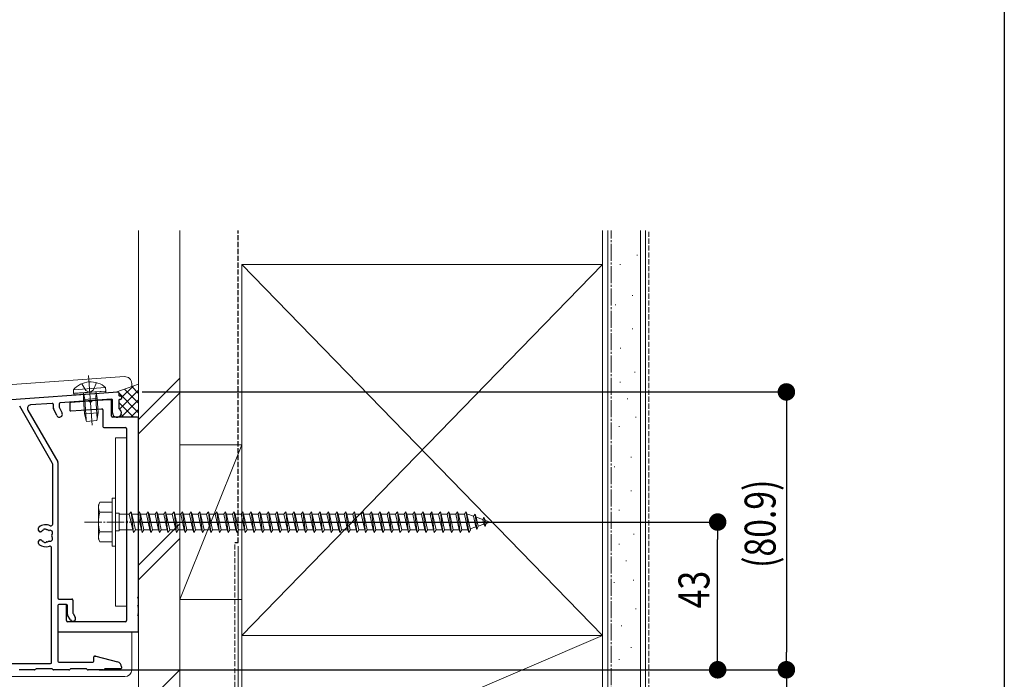
# Model space of a CAD drawing. Extents: x 0 to 1386, y 0 to 2244.
# Drawn here: x 1099 to 1386, y 1419 to 1611 of the extents above; entities that cross this region are included whole.
import ezdxf

# ---------------------------------------------------------------- set-up
doc = ezdxf.new("R2010")
doc.units = 0
doc.linetypes.add('YCENTER_1', pattern=[13, 10, -1, 1, -1])
doc.linetypes.add('YHIDDEN_1', pattern=[4, 3, -1])
for name, color, linetype in [('YKK_11', 7, 'CONTINUOUS'), ('YKK_13', 4, 'CONTINUOUS'), ('YKK_D', 6, 'CONTINUOUS'), ('YKK_ZWAK', 7, 'CONTINUOUS'), ('YSS_K', 3, 'CONTINUOUS')]:
    doc.layers.add(name, color=color, linetype=linetype)
doc.styles.get("Standard").update_dxf_attribs({"font": 'txt', "bigfont": 'BIGFONT'})

msp = doc.modelspace()

# ---------------------------------------------------------------- linework, layer by layer
at = {"layer": 'YKK_11', "color": 7, "linetype": 'Continuous', "lineweight": 30, "ltscale": 0.5}
for p, q in [((978.48, 1492.04), (1128.08, 1502.5)), ((1128.29, 1502.3), (1128.29, 1501.63)), ((1128.61, 1501.33), (1128.77, 1501.34)), ((1108.97, 1499.16), (1102.66, 1498.71)), ((1109.29, 1497.81), (1109.29, 1498.86)), ((1110.99, 1499.02), (1110.99, 1498.19)), ((1126.17, 1500.36), (1111.27, 1499.32)), ((1114.09, 1499.17), (1114.09, 1497.27)), ((1119.64, 1499.84), (1114.37, 1499.47)), ((1125.44, 1500.24), (1120.55, 1499.9)), ((1125.89, 1500.24), (1125.46, 1500.24)), ((1126.19, 1495.44), (1126.19, 1499.94)), ((1126.49, 1496.44), (1126.49, 1500.06)), ((1128.29, 1500.03), (1128.29, 1497.77)), ((1128.81, 1500.34), (1128.57, 1500.33)), ((1129.09, 1501.04), (1129.09, 1500.64)), ((1108.96, 1481.92), (1099.49, 1498.32)), ((1101.86, 1497.22), (1110.55, 1482.16)), ((1110.28, 1495.64), (1109.32, 1497.68)), ((1111.02, 1498.06), (1111.82, 1496.35)), ((1114.41, 1496.97), (1123.37, 1497.59)), ((1123.69, 1497.29), (1123.69, 1492.44)), ((1133.79, 1495.14), (1126.49, 1495.14)), ((1134.09, 1443.1), (1134.09, 1494.84)), ((1123.99, 1492.14), (1130.29, 1492.14)), ((1130.59, 1491.84), (1130.59, 1465.1)), ((1109.09, 1464.03), (1109.09, 1481.42)), ((1110.59, 1482.01), (1110.59, 1442.54)), ((1130.59, 1464.19), (1130.59, 1435.94)), ((1104.99, 1462.19), (1104.99, 1462.92)), ((1105.53, 1461.79), (1105.39, 1461.79)), ((1104.99, 1458.37), (1104.99, 1459.09)), ((1105.39, 1459.49), (1105.53, 1459.49)), ((1108.79, 1423.74), (1108.79, 1457.14)), ((1110.89, 1442.24), (1114.69, 1442.24)), ((1114.99, 1441.94), (1114.99, 1438.15)), ((1134.09, 1440.6), (1134.09, 1442.19)), ((1110.59, 1440.34), (1110.59, 1424.14)), ((1110.59, 1440.34), (1110.59, 1432.94)), ((1113.09, 1440.64), (1110.89, 1440.64)), ((1112.79, 1440.64), (1110.89, 1440.64)), ((1113.09, 1435.94), (1113.09, 1440.34)), ((1113.39, 1437.73), (1113.39, 1440.34)), ((1134.09, 1438.1), (1134.09, 1439.69)), ((1130.29, 1435.64), (1113.39, 1435.64)), ((1114.26, 1436.14), (1113.43, 1437.58)), ((1115.03, 1438), (1115.65, 1436.94)), ((1134.09, 1432.94), (1134.09, 1437.19)), ((1110.89, 1432.64), (1133.79, 1432.64)), ((1121.09, 1424.14), (1121.09, 1425.44)), ((1121.29, 1425.64), (1121.56, 1425.64)), ((1121.69, 1425.63), (1127.98, 1423.94)), ((1023.39, 1423.44), (1108.49, 1423.44)), ((1103.82, 1421.64), (1099.37, 1421.64)), ((1104.16, 1421.86), (1104.03, 1421.73)), ((1108.82, 1421.94), (1104.37, 1421.94)), ((1109.16, 1421.73), (1109.03, 1421.86)), ((1113.82, 1421.64), (1109.37, 1421.64)), ((1110.89, 1423.84), (1120.79, 1423.84)), ((1114.16, 1421.86), (1114.03, 1421.73)), ((1115.1, 1421.94), (1114.37, 1421.94)), ((1118.82, 1421.94), (1115.1, 1421.94)), ((1119.16, 1421.73), (1119.03, 1421.86)), ((1123.82, 1421.64), (1119.37, 1421.64)), ((1124.16, 1421.86), (1124.03, 1421.73)), ((1128.89, 1421.94), (1124.37, 1421.94)), ((1129.09, 1422.49), (1129.09, 1422.14))]:
    msp.add_line(p, q, dxfattribs=at)
for centre, radius, start, end in [((1128.09, 1502.3), 0.2, 0, 94), ((1128.59, 1501.63), 0.3, 180, 274), ((1128.79, 1501.04), 0.3, 360, 94), ((1102.72, 1497.72), 1, 94, 210), ((1108.99, 1498.86), 0.3, 0, 94), ((1111.29, 1499.02), 0.3, 94, 180), ((1114.39, 1499.17), 0.3, 94, 180), ((1119.65, 1499.64), 0.2, 27.5782, 94), ((1120.09, 1499.87), 0.3, 207.5782, 340.4218), ((1120.56, 1499.7), 0.2, 94, 160.4218), ((1125.46, 1499.94), 0.3, 90, 94), ((1125.89, 1499.94), 0.3, 0, 90), ((1126.19, 1500.06), 0.3, 0, 94), ((1128.59, 1500.03), 0.3, 94, 180), ((1128.79, 1500.64), 0.3, 274, 360), ((1109.59, 1497.81), 0.3, 180, 205), ((1111.05, 1495.99), 0.85, 205, 25), ((1111.29, 1498.19), 0.3, 180, 205), ((1114.39, 1497.27), 0.3, 180, 274), ((1123.39, 1497.29), 0.3, 0, 94), ((1127.79, 1496.44), 1.3, 180, 62.1819), ((1128.49, 1497.77), 0.2, 180, 242.1819), ((1126.49, 1495.44), 0.3, 180, 270), ((1133.79, 1494.84), 0.3, 0, 90), ((1123.99, 1492.44), 0.3, 180, 270), ((1130.29, 1491.84), 0.3, 0, 90), ((1108.09, 1481.42), 1, 0, 30), ((1110.29, 1482.01), 0.3, 0, 30), ((1130.79, 1465.1), 0.2, 180, 246.4218), ((1130.79, 1464.19), 0.2, 113.5782, 180), ((1130.59, 1464.64), 0.3, 293.5782, 66.4218), ((1105.29, 1462.92), 0.3, 128.3665, 180), ((1105.39, 1462.19), 0.4, 180, 270), ((1107.09, 1460.64), 3.2, 66.0835, 128.3665), ((1105.53, 1462.19), 0.4, 270, 315.2072), ((1107.09, 1460.64), 1.8, 116.2602, 135.2072), ((1106.21, 1462.44), 0.2, 296.2602, 333.1301), ((1106.83, 1462.12), 0.5, 46.8699, 153.1301), ((1107.31, 1462.63), 0.2, 226.8699, 263.7398), ((1107.09, 1460.64), 1.8, 61.9693, 83.7398), ((1108.03, 1462.41), 0.2, 241.9693, 287.7004), ((1108.32, 1461.51), 0.75, 322.2996, 107.7004), ((1108.59, 1464.03), 0.5, 246.0835, 0), ((1105.39, 1459.09), 0.4, 90, 180), ((1105.29, 1458.37), 0.3, 180, 231.6335), ((1105.53, 1459.09), 0.4, 44.7928, 90), ((1107.09, 1460.64), 1.8, 224.7928, 243.7398), ((1106.21, 1458.85), 0.2, 26.8699, 63.7398), ((1106.83, 1459.17), 0.5, 206.8699, 313.1301), ((1107.31, 1458.66), 0.2, 96.2602, 133.1301), ((1107.09, 1460.64), 1.8, 276.2602, 298.0307), ((1108.03, 1458.88), 0.2, 72.2996, 118.0307), ((1108.32, 1459.78), 0.75, 252.2996, 37.7004), ((1109.07, 1460.92), 0.2, 142.2996, 188.0307), ((1109.07, 1460.37), 0.2, 171.9693, 217.7004), ((1107.09, 1460.64), 1.8, 351.9693, 8.0307), ((1107.09, 1460.64), 3.2, 231.6335, 288.9246), ((1108.29, 1457.14), 0.5, 360, 108.9246), ((1110.89, 1442.54), 0.3, 180, 270), ((1114.69, 1441.94), 0.3, 0, 90), ((1134.09, 1442.64), 0.3, 113.5782, 246.4218), ((1133.89, 1443.1), 0.2, 293.5782, 0), ((1133.89, 1442.19), 0.2, 0, 66.4218), ((1110.89, 1440.34), 0.3, 90, 180), ((1110.89, 1440.34), 0.3, 90, 180), ((1112.79, 1440.34), 0.3, 0, 90), ((1113.09, 1440.34), 0.3, 0, 90), ((1134.09, 1440.14), 0.3, 113.5782, 246.4218), ((1133.89, 1440.6), 0.2, 293.5782, 0), ((1133.89, 1439.69), 0.2, 0, 66.4218), ((1113.39, 1435.94), 0.3, 180, 270), ((1113.69, 1437.73), 0.3, 180, 210), ((1114.95, 1436.54), 0.8, 210, 30), ((1115.29, 1438.15), 0.3, 180, 210), ((1130.29, 1435.94), 0.3, 270, 0), ((1134.09, 1437.64), 0.3, 113.5782, 246.4218), ((1133.89, 1438.1), 0.2, 293.5782, 0), ((1133.89, 1437.19), 0.2, 0, 66.4218), ((1110.89, 1432.94), 0.3, 180, 270), ((1133.79, 1432.94), 0.3, 270, 360), ((1110.89, 1424.14), 0.3, 180, 270), ((1120.79, 1424.14), 0.3, 270, 0), ((1121.29, 1425.44), 0.2, 90, 180), ((1121.56, 1425.14), 0.5, 75, 90), ((1103.82, 1421.94), 0.3, 270, 315), ((1104.37, 1421.64), 0.3, 90, 135), ((1108.49, 1423.74), 0.3, 270, 0), ((1108.82, 1421.64), 0.3, 45, 90), ((1109.37, 1421.94), 0.3, 225, 270), ((1113.82, 1421.94), 0.3, 270, 315), ((1114.37, 1421.64), 0.3, 90, 135), ((1118.82, 1421.64), 0.3, 45, 90), ((1119.37, 1421.94), 0.3, 225, 270), ((1123.82, 1421.94), 0.3, 270, 315), ((1124.37, 1421.64), 0.3, 90, 135), ((1127.59, 1422.49), 1.5, 0, 75), ((1128.89, 1422.14), 0.2, 270, 0)]:
    msp.add_arc(centre, radius, start, end, dxfattribs=at)
at = {"layer": 'YKK_13', "color": 4, "linetype": 'Continuous', "lineweight": 13}
for p, q in [((1119.54, 1507.27), (1120.55, 1492.81)), ((1129.95, 1506.96), (686.85, 1475.98)), ((1117.55, 1504.91), (1118.7, 1502.92)), ((1121.84, 1505.21), (1120.98, 1503.08)), ((1132.09, 1504.09), (1132.09, 1504.97)), ((1124.5, 1503.76), (1115.12, 1503.11)), ((1115.12, 1503.11), (1115.19, 1502.1)), ((1124.57, 1502.75), (1115.19, 1502.1)), ((1115.44, 1502.11), (1124.32, 1502.74)), ((1124.36, 1502.24), (1115.48, 1501.62)), ((1118.03, 1500.29), (1118.02, 1502.29)), ((1118.02, 1502.29), (1118.4, 1500.32)), ((1118.7, 1502.92), (1119.88, 1502.39)), ((1120.98, 1503.08), (1119.88, 1502.39)), ((1121.75, 1502.56), (1121.64, 1500.54)), ((1122.02, 1500.57), (1121.75, 1502.56)), ((1124.5, 1503.76), (1124.57, 1502.75)), ((1128.56, 1497.49), (1134.09, 1503.02)), ((1134.09, 1499.28), (1130.01, 1503.36)), ((1134.09, 1502.1), (1132.1, 1504.1)), ((1122.02, 1500.57), (1118.03, 1500.29)), ((1118.03, 1500.29), (1118.32, 1496.1)), ((1118.4, 1500.32), (1118.81, 1494.46)), ((1121.64, 1500.54), (1122.05, 1494.69)), ((1122.31, 1496.38), (1122.02, 1500.57)), ((1129.05, 1495.14), (1134.09, 1500.19)), ((1122.31, 1496.38), (1118.32, 1496.1)), ((1118.32, 1496.1), (1118.97, 1493.94)), ((1122.31, 1496.38), (1121.96, 1494.15)), ((1131.87, 1495.14), (1134.09, 1497.36)), ((1118.97, 1493.94), (1121.96, 1494.15)), ((1127.39, 1489.14), (1127.39, 1440.14)), ((1130.59, 1489.14), (1127.39, 1489.14)), ((1130.59, 1440.14), (1130.59, 1489.14)), ((1127.39, 1440.14), (1130.59, 1440.14)), ((1132.09, 1432.64), (1132.09, 1421.64)), ((686.95, 1419.64), (1130.09, 1419.64))]:
    msp.add_line(p, q, dxfattribs=at)
at = {"layer": 'YKK_13', "color": 4, "linetype": 'Continuous', "lineweight": 13, "ltscale": 0.5}
for p, q in [((1127.44, 1502.45), (1134.09, 1504.8)), ((1129.09, 1500.85), (1132.47, 1504.23)), ((1134.09, 1496.45), (1128.29, 1502.25)), ((1132.57, 1495.14), (1128.29, 1499.42)), ((1129.74, 1495.14), (1128.98, 1495.91)), ((1122.39, 1469.64), (1122.83, 1470.39)), ((1126.39, 1470.39), (1122.82, 1470.39)), ((1126.39, 1471.64), (1126.39, 1457.64)), ((1126.39, 1471.64), (1127.39, 1471.64)), ((1126.39, 1470.39), (1126.39, 1458.89)), ((1127.39, 1471.64), (1127.39, 1457.64)), ((1122.39, 1459.64), (1122.39, 1469.64)), ((1126.39, 1467.53), (1122.84, 1467.53)), ((1127.39, 1467.24), (1128.39, 1467.24)), ((1128.39, 1467.24), (1128.39, 1462.04)), ((1131.39, 1466.89), (1131.89, 1467.64)), ((1131.89, 1467.64), (1132.14, 1466.89)), ((1131.89, 1467.64), (1132.64, 1461.64)), ((1133.89, 1466.89), (1134.39, 1467.64)), ((1134.39, 1467.64), (1135.14, 1461.64)), ((1134.39, 1467.64), (1134.64, 1466.89)), ((1136.39, 1466.89), (1136.89, 1467.64)), ((1136.89, 1467.64), (1137.14, 1466.89)), ((1136.89, 1467.64), (1137.64, 1461.64)), ((1138.89, 1466.89), (1139.39, 1467.64)), ((1139.39, 1467.64), (1139.64, 1466.89)), ((1139.39, 1467.64), (1140.14, 1461.64)), ((1141.39, 1466.89), (1141.89, 1467.64)), ((1141.89, 1467.64), (1142.14, 1466.89)), ((1141.89, 1467.64), (1142.64, 1461.64)), ((1143.89, 1466.89), (1144.39, 1467.64)), ((1144.39, 1467.64), (1144.64, 1466.89)), ((1144.39, 1467.64), (1145.14, 1461.64)), ((1146.39, 1466.89), (1146.89, 1467.64)), ((1146.89, 1467.64), (1147.14, 1466.89)), ((1146.89, 1467.64), (1147.64, 1461.64)), ((1148.89, 1466.89), (1149.39, 1467.64)), ((1149.39, 1467.64), (1149.64, 1466.89)), ((1149.39, 1467.64), (1150.14, 1461.64)), ((1151.39, 1466.89), (1151.89, 1467.64)), ((1151.89, 1467.64), (1152.14, 1466.89)), ((1151.89, 1467.64), (1152.64, 1461.64)), ((1153.89, 1466.89), (1154.39, 1467.64)), ((1154.39, 1467.64), (1154.64, 1466.89)), ((1154.39, 1467.64), (1155.14, 1461.64)), ((1156.39, 1466.89), (1156.89, 1467.64)), ((1156.89, 1467.64), (1157.14, 1466.89)), ((1156.89, 1467.64), (1157.64, 1461.64)), ((1158.89, 1466.89), (1159.39, 1467.64)), ((1159.39, 1467.64), (1159.64, 1466.89)), ((1159.39, 1467.64), (1160.14, 1461.64)), ((1161.39, 1466.89), (1161.89, 1467.64)), ((1161.89, 1467.64), (1162.14, 1466.89)), ((1161.89, 1467.64), (1162.64, 1461.64)), ((1163.89, 1466.89), (1164.39, 1467.64)), ((1164.39, 1467.64), (1164.64, 1466.89)), ((1164.39, 1467.64), (1165.14, 1461.64)), ((1166.39, 1466.89), (1166.89, 1467.64)), ((1166.89, 1467.64), (1167.14, 1466.89)), ((1166.89, 1467.64), (1167.64, 1461.64)), ((1168.89, 1466.89), (1169.39, 1467.64)), ((1169.39, 1467.64), (1169.64, 1466.89)), ((1169.39, 1467.64), (1170.14, 1461.64)), ((1171.39, 1466.89), (1171.89, 1467.64)), ((1171.89, 1467.64), (1172.14, 1466.89)), ((1171.89, 1467.64), (1172.64, 1461.64)), ((1173.89, 1466.89), (1174.39, 1467.64)), ((1174.39, 1467.64), (1174.64, 1466.89)), ((1174.39, 1467.64), (1175.14, 1461.64)), ((1176.39, 1466.89), (1176.89, 1467.64)), ((1176.89, 1467.64), (1177.14, 1466.89)), ((1176.89, 1467.64), (1177.64, 1461.64)), ((1178.89, 1466.89), (1179.39, 1467.64)), ((1179.39, 1467.64), (1179.64, 1466.89)), ((1179.39, 1467.64), (1180.14, 1461.64)), ((1181.39, 1466.89), (1181.89, 1467.64)), ((1181.89, 1467.64), (1182.14, 1466.89)), ((1181.89, 1467.64), (1182.64, 1461.64)), ((1183.89, 1466.89), (1184.39, 1467.64)), ((1184.39, 1467.64), (1184.64, 1466.89)), ((1184.39, 1467.64), (1185.14, 1461.64)), ((1186.39, 1466.89), (1186.89, 1467.64)), ((1186.89, 1467.64), (1187.14, 1466.89)), ((1186.89, 1467.64), (1187.64, 1461.64)), ((1188.89, 1466.89), (1189.39, 1467.64)), ((1189.39, 1467.64), (1189.64, 1466.89)), ((1189.39, 1467.64), (1190.14, 1461.64)), ((1191.39, 1466.89), (1191.89, 1467.64)), ((1191.89, 1467.64), (1192.14, 1466.89)), ((1191.89, 1467.64), (1192.64, 1461.64)), ((1193.89, 1466.89), (1194.39, 1467.64)), ((1194.39, 1467.64), (1194.64, 1466.89)), ((1194.39, 1467.64), (1195.14, 1461.64)), ((1196.39, 1466.89), (1196.89, 1467.64)), ((1196.89, 1467.64), (1197.14, 1466.89)), ((1196.89, 1467.64), (1197.64, 1461.64)), ((1198.89, 1466.89), (1199.39, 1467.64)), ((1199.39, 1467.64), (1199.64, 1466.89)), ((1199.39, 1467.64), (1200.14, 1461.64)), ((1201.39, 1466.89), (1201.89, 1467.64)), ((1201.89, 1467.64), (1202.14, 1466.89)), ((1201.89, 1467.64), (1202.64, 1461.64)), ((1203.89, 1466.89), (1204.39, 1467.64)), ((1204.39, 1467.64), (1204.64, 1466.89)), ((1204.39, 1467.64), (1205.14, 1461.64)), ((1206.39, 1466.89), (1206.89, 1467.64)), ((1206.89, 1467.64), (1207.14, 1466.89)), ((1206.89, 1467.64), (1207.64, 1461.64)), ((1208.89, 1466.89), (1209.39, 1467.64)), ((1209.39, 1467.64), (1209.64, 1466.89)), ((1209.39, 1467.64), (1210.14, 1461.64)), ((1211.39, 1466.89), (1211.89, 1467.64)), ((1211.89, 1467.64), (1212.14, 1466.89)), ((1211.89, 1467.64), (1212.64, 1461.64)), ((1213.89, 1466.89), (1214.39, 1467.64)), ((1214.39, 1467.64), (1214.64, 1466.89)), ((1214.39, 1467.64), (1215.14, 1461.64)), ((1216.39, 1466.89), (1216.89, 1467.64)), ((1216.89, 1467.64), (1217.14, 1466.89)), ((1216.89, 1467.64), (1217.64, 1461.64)), ((1218.89, 1466.89), (1219.39, 1467.64)), ((1219.39, 1467.64), (1219.64, 1466.89)), ((1219.39, 1467.64), (1220.14, 1461.64)), ((1221.39, 1466.89), (1221.89, 1467.64)), ((1221.89, 1467.64), (1222.14, 1466.89)), ((1221.89, 1467.64), (1222.64, 1461.64)), ((1223.89, 1466.89), (1224.39, 1467.64)), ((1224.39, 1467.64), (1224.64, 1466.89)), ((1224.39, 1467.64), (1225.14, 1461.64)), ((1226.39, 1466.89), (1226.89, 1467.64)), ((1226.89, 1467.64), (1227.14, 1466.89)), ((1226.89, 1467.64), (1227.64, 1461.64)), ((1228.89, 1466.89), (1229.39, 1467.64)), ((1229.39, 1467.64), (1229.64, 1466.89)), ((1229.39, 1467.64), (1230.14, 1461.64)), ((1231.98, 1466.96), (1231.52, 1466.32)), ((1231.98, 1466.96), (1232.33, 1466.04)), ((1231.98, 1466.96), (1232.53, 1462.52)), ((1128.39, 1466.89), (1131.39, 1466.89)), ((1131.39, 1466.89), (1132.39, 1462.39)), ((1132.14, 1466.89), (1133.14, 1462.39)), ((1132.14, 1466.89), (1133.89, 1466.89)), ((1133.89, 1466.89), (1134.89, 1462.39)), ((1134.64, 1466.89), (1135.64, 1462.39)), ((1134.64, 1466.89), (1136.39, 1466.89)), ((1136.39, 1466.89), (1137.39, 1462.39)), ((1137.14, 1466.89), (1138.89, 1466.89)), ((1137.14, 1466.89), (1138.14, 1462.39)), ((1138.89, 1466.89), (1139.89, 1462.39)), ((1139.64, 1466.89), (1141.39, 1466.89)), ((1139.64, 1466.89), (1140.64, 1462.39)), ((1141.39, 1466.89), (1142.39, 1462.39)), ((1142.14, 1466.89), (1143.89, 1466.89)), ((1142.14, 1466.89), (1143.14, 1462.39)), ((1143.89, 1466.89), (1144.89, 1462.39)), ((1144.64, 1466.89), (1146.39, 1466.89)), ((1144.64, 1466.89), (1145.64, 1462.39)), ((1146.39, 1466.89), (1147.39, 1462.39)), ((1147.14, 1466.89), (1148.89, 1466.89)), ((1147.14, 1466.89), (1148.14, 1462.39)), ((1148.89, 1466.89), (1149.89, 1462.39)), ((1149.64, 1466.89), (1151.39, 1466.89)), ((1149.64, 1466.89), (1150.64, 1462.39)), ((1151.39, 1466.89), (1152.39, 1462.39)), ((1152.14, 1466.89), (1153.89, 1466.89)), ((1152.14, 1466.89), (1153.14, 1462.39)), ((1153.89, 1466.89), (1154.89, 1462.39)), ((1154.64, 1466.89), (1156.39, 1466.89)), ((1154.64, 1466.89), (1155.64, 1462.39)), ((1156.39, 1466.89), (1157.39, 1462.39)), ((1157.14, 1466.89), (1158.89, 1466.89)), ((1157.14, 1466.89), (1158.14, 1462.39)), ((1158.89, 1466.89), (1159.89, 1462.39)), ((1159.64, 1466.89), (1161.39, 1466.89)), ((1159.64, 1466.89), (1160.64, 1462.39)), ((1161.39, 1466.89), (1162.39, 1462.39)), ((1162.14, 1466.89), (1163.89, 1466.89)), ((1162.14, 1466.89), (1163.14, 1462.39)), ((1163.89, 1466.89), (1164.89, 1462.39)), ((1164.64, 1466.89), (1166.39, 1466.89)), ((1164.64, 1466.89), (1165.64, 1462.39)), ((1166.39, 1466.89), (1167.39, 1462.39)), ((1167.14, 1466.89), (1168.89, 1466.89)), ((1167.14, 1466.89), (1168.14, 1462.39)), ((1168.89, 1466.89), (1169.89, 1462.39)), ((1169.64, 1466.89), (1171.39, 1466.89)), ((1169.64, 1466.89), (1170.64, 1462.39)), ((1171.39, 1466.89), (1172.39, 1462.39)), ((1172.14, 1466.89), (1173.89, 1466.89)), ((1172.14, 1466.89), (1173.14, 1462.39)), ((1173.89, 1466.89), (1174.89, 1462.39)), ((1174.64, 1466.89), (1176.39, 1466.89)), ((1174.64, 1466.89), (1175.64, 1462.39)), ((1176.39, 1466.89), (1177.39, 1462.39)), ((1177.14, 1466.89), (1178.89, 1466.89)), ((1177.14, 1466.89), (1178.14, 1462.39)), ((1178.89, 1466.89), (1179.89, 1462.39)), ((1179.64, 1466.89), (1181.39, 1466.89)), ((1179.64, 1466.89), (1180.64, 1462.39)), ((1181.39, 1466.89), (1182.39, 1462.39)), ((1182.14, 1466.89), (1183.89, 1466.89)), ((1182.14, 1466.89), (1183.14, 1462.39)), ((1183.89, 1466.89), (1184.89, 1462.39)), ((1184.64, 1466.89), (1186.39, 1466.89)), ((1184.64, 1466.89), (1185.64, 1462.39)), ((1186.39, 1466.89), (1187.39, 1462.39)), ((1187.14, 1466.89), (1188.89, 1466.89)), ((1187.14, 1466.89), (1188.14, 1462.39)), ((1188.89, 1466.89), (1189.89, 1462.39)), ((1189.64, 1466.89), (1191.39, 1466.89)), ((1189.64, 1466.89), (1190.64, 1462.39)), ((1191.39, 1466.89), (1192.39, 1462.39)), ((1192.14, 1466.89), (1193.89, 1466.89)), ((1192.14, 1466.89), (1193.14, 1462.39)), ((1193.89, 1466.89), (1194.89, 1462.39)), ((1194.64, 1466.89), (1196.39, 1466.89)), ((1194.64, 1466.89), (1195.64, 1462.39)), ((1196.39, 1466.89), (1197.39, 1462.39)), ((1197.14, 1466.89), (1198.89, 1466.89)), ((1197.14, 1466.89), (1198.14, 1462.39)), ((1198.89, 1466.89), (1199.89, 1462.39)), ((1199.64, 1466.89), (1201.39, 1466.89)), ((1199.64, 1466.89), (1200.64, 1462.39)), ((1201.39, 1466.89), (1202.39, 1462.39)), ((1202.14, 1466.89), (1203.89, 1466.89)), ((1202.14, 1466.89), (1203.14, 1462.39)), ((1203.89, 1466.89), (1204.89, 1462.39)), ((1204.64, 1466.89), (1206.39, 1466.89)), ((1204.64, 1466.89), (1205.64, 1462.39)), ((1206.39, 1466.89), (1207.39, 1462.39)), ((1207.14, 1466.89), (1208.89, 1466.89)), ((1207.14, 1466.89), (1208.14, 1462.39)), ((1208.89, 1466.89), (1209.89, 1462.39)), ((1209.64, 1466.89), (1211.39, 1466.89)), ((1209.64, 1466.89), (1210.64, 1462.39)), ((1211.39, 1466.89), (1212.39, 1462.39)), ((1212.14, 1466.89), (1213.89, 1466.89)), ((1212.14, 1466.89), (1213.14, 1462.39)), ((1213.89, 1466.89), (1214.89, 1462.39)), ((1214.64, 1466.89), (1216.39, 1466.89)), ((1214.64, 1466.89), (1215.64, 1462.39)), ((1216.39, 1466.89), (1217.39, 1462.39)), ((1217.14, 1466.89), (1221.39, 1466.89)), ((1217.14, 1466.89), (1218.14, 1462.39)), ((1218.89, 1466.89), (1219.89, 1462.39)), ((1219.64, 1466.89), (1220.64, 1462.39)), ((1221.39, 1466.89), (1222.39, 1462.39)), ((1222.14, 1466.89), (1223.89, 1466.89)), ((1222.14, 1466.89), (1223.14, 1462.39)), ((1223.89, 1466.89), (1224.89, 1462.39)), ((1224.64, 1466.89), (1226.39, 1466.89)), ((1224.64, 1466.89), (1225.64, 1462.39)), ((1226.39, 1466.89), (1227.39, 1462.39)), ((1227.14, 1466.89), (1228.89, 1466.89)), ((1227.14, 1466.89), (1228.14, 1462.39)), ((1228.89, 1466.89), (1229.89, 1462.39)), ((1229.64, 1466.89), (1229.86, 1466.89)), ((1229.64, 1466.89), (1230.64, 1462.39)), ((1229.86, 1466.89), (1231.52, 1466.32)), ((1231.52, 1466.32), (1232.21, 1463.21)), ((1232.33, 1466.04), (1234.23, 1465.39)), ((1232.33, 1466.04), (1232.91, 1463.45)), ((1234.59, 1466.06), (1234.23, 1465.39)), ((1234.23, 1465.39), (1234.54, 1464.01)), ((1234.59, 1466.06), (1235.04, 1465.11)), ((1234.59, 1466.06), (1234.93, 1463.35)), ((1234.93, 1463.35), (1235.23, 1464.25)), ((1235.04, 1465.11), (1236.39, 1464.64)), ((1235.04, 1465.11), (1235.23, 1464.25)), ((1236.39, 1464.64), (1235.23, 1464.25)), ((1126.39, 1461.76), (1122.84, 1461.76)), ((1127.39, 1462.04), (1128.39, 1462.04)), ((1132.39, 1462.39), (1128.39, 1462.39)), ((1132.39, 1462.39), (1132.64, 1461.64)), ((1132.64, 1461.64), (1133.14, 1462.39)), ((1134.89, 1462.39), (1133.14, 1462.39)), ((1134.89, 1462.39), (1135.14, 1461.64)), ((1135.14, 1461.64), (1135.64, 1462.39)), ((1137.39, 1462.39), (1135.64, 1462.39)), ((1137.39, 1462.39), (1137.64, 1461.64)), ((1137.64, 1461.64), (1138.14, 1462.39)), ((1139.89, 1462.39), (1138.14, 1462.39)), ((1139.89, 1462.39), (1140.14, 1461.64)), ((1140.14, 1461.64), (1140.64, 1462.39)), ((1142.39, 1462.39), (1140.64, 1462.39)), ((1142.39, 1462.39), (1142.64, 1461.64)), ((1142.64, 1461.64), (1143.14, 1462.39)), ((1144.89, 1462.39), (1143.14, 1462.39)), ((1144.89, 1462.39), (1145.14, 1461.64)), ((1145.14, 1461.64), (1145.64, 1462.39)), ((1147.39, 1462.39), (1145.64, 1462.39)), ((1147.39, 1462.39), (1147.64, 1461.64)), ((1147.64, 1461.64), (1148.14, 1462.39)), ((1149.89, 1462.39), (1148.14, 1462.39)), ((1149.89, 1462.39), (1150.14, 1461.64)), ((1150.14, 1461.64), (1150.64, 1462.39)), ((1152.39, 1462.39), (1150.64, 1462.39)), ((1152.39, 1462.39), (1152.64, 1461.64)), ((1152.64, 1461.64), (1153.14, 1462.39)), ((1154.89, 1462.39), (1153.14, 1462.39)), ((1154.89, 1462.39), (1155.14, 1461.64)), ((1155.14, 1461.64), (1155.64, 1462.39)), ((1157.39, 1462.39), (1155.64, 1462.39)), ((1157.39, 1462.39), (1157.64, 1461.64)), ((1157.64, 1461.64), (1158.14, 1462.39)), ((1159.89, 1462.39), (1158.14, 1462.39)), ((1159.89, 1462.39), (1160.14, 1461.64)), ((1160.14, 1461.64), (1160.64, 1462.39)), ((1162.39, 1462.39), (1160.64, 1462.39)), ((1162.39, 1462.39), (1162.64, 1461.64)), ((1162.64, 1461.64), (1163.14, 1462.39)), ((1164.89, 1462.39), (1163.14, 1462.39)), ((1164.89, 1462.39), (1165.14, 1461.64)), ((1165.14, 1461.64), (1165.64, 1462.39)), ((1167.39, 1462.39), (1165.64, 1462.39)), ((1167.39, 1462.39), (1167.64, 1461.64)), ((1167.64, 1461.64), (1168.14, 1462.39)), ((1169.89, 1462.39), (1168.14, 1462.39)), ((1169.89, 1462.39), (1170.14, 1461.64)), ((1170.14, 1461.64), (1170.64, 1462.39)), ((1172.39, 1462.39), (1170.64, 1462.39)), ((1172.39, 1462.39), (1172.64, 1461.64)), ((1172.64, 1461.64), (1173.14, 1462.39)), ((1174.89, 1462.39), (1173.14, 1462.39)), ((1174.89, 1462.39), (1175.14, 1461.64)), ((1175.14, 1461.64), (1175.64, 1462.39)), ((1177.39, 1462.39), (1175.64, 1462.39)), ((1177.39, 1462.39), (1177.64, 1461.64)), ((1177.64, 1461.64), (1178.14, 1462.39)), ((1179.89, 1462.39), (1178.14, 1462.39)), ((1179.89, 1462.39), (1180.14, 1461.64)), ((1180.14, 1461.64), (1180.64, 1462.39)), ((1182.39, 1462.39), (1180.64, 1462.39)), ((1182.39, 1462.39), (1182.64, 1461.64)), ((1182.64, 1461.64), (1183.14, 1462.39)), ((1184.89, 1462.39), (1183.14, 1462.39)), ((1184.89, 1462.39), (1185.14, 1461.64)), ((1185.14, 1461.64), (1185.64, 1462.39)), ((1187.39, 1462.39), (1185.64, 1462.39)), ((1187.39, 1462.39), (1187.64, 1461.64)), ((1187.64, 1461.64), (1188.14, 1462.39)), ((1189.89, 1462.39), (1188.14, 1462.39)), ((1189.89, 1462.39), (1190.14, 1461.64)), ((1190.14, 1461.64), (1190.64, 1462.39)), ((1192.39, 1462.39), (1190.64, 1462.39)), ((1192.39, 1462.39), (1192.64, 1461.64)), ((1192.64, 1461.64), (1193.14, 1462.39)), ((1194.89, 1462.39), (1193.14, 1462.39)), ((1194.89, 1462.39), (1195.14, 1461.64)), ((1195.14, 1461.64), (1195.64, 1462.39)), ((1197.39, 1462.39), (1195.64, 1462.39)), ((1197.39, 1462.39), (1197.64, 1461.64)), ((1197.64, 1461.64), (1198.14, 1462.39)), ((1199.89, 1462.39), (1198.14, 1462.39)), ((1199.89, 1462.39), (1200.14, 1461.64)), ((1200.14, 1461.64), (1200.64, 1462.39)), ((1202.39, 1462.39), (1200.64, 1462.39)), ((1202.39, 1462.39), (1202.64, 1461.64)), ((1202.64, 1461.64), (1203.14, 1462.39)), ((1204.89, 1462.39), (1203.14, 1462.39)), ((1204.89, 1462.39), (1205.14, 1461.64)), ((1205.14, 1461.64), (1205.64, 1462.39)), ((1207.39, 1462.39), (1205.64, 1462.39)), ((1207.39, 1462.39), (1207.64, 1461.64)), ((1207.64, 1461.64), (1208.14, 1462.39)), ((1209.89, 1462.39), (1208.14, 1462.39)), ((1209.89, 1462.39), (1210.14, 1461.64)), ((1210.14, 1461.64), (1210.64, 1462.39)), ((1212.39, 1462.39), (1210.64, 1462.39)), ((1212.39, 1462.39), (1212.64, 1461.64)), ((1212.64, 1461.64), (1213.14, 1462.39)), ((1214.89, 1462.39), (1213.14, 1462.39)), ((1214.89, 1462.39), (1215.14, 1461.64)), ((1215.14, 1461.64), (1215.64, 1462.39)), ((1217.39, 1462.39), (1215.64, 1462.39)), ((1217.39, 1462.39), (1217.64, 1461.64)), ((1217.64, 1461.64), (1218.14, 1462.39)), ((1219.89, 1462.39), (1218.14, 1462.39)), ((1219.89, 1462.39), (1220.14, 1461.64)), ((1220.14, 1461.64), (1220.64, 1462.39)), ((1222.39, 1462.39), (1220.64, 1462.39)), ((1222.39, 1462.39), (1222.64, 1461.64)), ((1222.64, 1461.64), (1223.14, 1462.39)), ((1224.89, 1462.39), (1223.14, 1462.39)), ((1224.89, 1462.39), (1225.14, 1461.64)), ((1225.14, 1461.64), (1225.64, 1462.39)), ((1227.39, 1462.39), (1225.64, 1462.39)), ((1227.39, 1462.39), (1227.64, 1461.64)), ((1227.64, 1461.64), (1228.14, 1462.39)), ((1229.86, 1462.39), (1228.14, 1462.39)), ((1229.89, 1462.41), (1229.86, 1462.39)), ((1229.89, 1462.39), (1230.14, 1461.64)), ((1230.14, 1461.64), (1230.64, 1462.39)), ((1232.21, 1463.21), (1230.59, 1462.65)), ((1232.53, 1462.52), (1232.21, 1463.21)), ((1232.53, 1462.52), (1232.91, 1463.45)), ((1234.54, 1464.01), (1232.91, 1463.45)), ((1234.93, 1463.35), (1234.54, 1464.01)), ((1122.39, 1459.64), (1122.83, 1458.89)), ((1122.82, 1458.89), (1126.39, 1458.89)), ((1126.39, 1457.64), (1127.39, 1457.64))]:
    msp.add_line(p, q, dxfattribs=at)
at = {"layer": 'YKK_13', "color": 4, "linetype": 'YCENTER_1', "lineweight": 13, "ltscale": 0.5}
msp.add_line((1118.39, 1464.64), (1241.43, 1464.64), dxfattribs=at)
at = {"layer": 'YKK_13', "color": 4, "linetype": 'Continuous', "lineweight": 13}
for centre, radius, start, end in [((1120.13, 1498.89), 6.55, 48.1305, 139.8696), ((1130.09, 1504.97), 2, 0, 94), ((1115.46, 1501.87), 0.25, 94, 274), ((1124.34, 1502.49), 0.25, 274, 94), ((1130.09, 1421.64), 2, 270, 0)]:
    msp.add_arc(centre, radius, start, end, dxfattribs=at)
at = {"layer": 'YKK_13', "color": 4, "linetype": 'Continuous', "lineweight": 13, "ltscale": 0.5}
for centre, radius, start, end in [((1124.95, 1468.98), 2.56, 146.2518, 214.3842), ((1131.95, 1464.64), 9.55, 162.412, 197.588), ((1124.95, 1460.31), 2.56, 145.6158, 213.7482)]:
    msp.add_arc(centre, radius, start, end, dxfattribs=at)
at = {"layer": 'YKK_D', "color": 6, "linetype": 'Continuous'}
for p, q in [((1135.09, 1502.51), (1323.59, 1502.51)), ((1322.59, 1497.41), (1322.59, 1426.74)), ((1135.09, 1464.64), (1303.59, 1464.64)), ((1302.59, 1426.74), (1302.59, 1459.54)), ((1122.59, 1421.64), (1323.59, 1421.64)), ((1135.09, 1421.64), (1323.59, 1421.64)), ((1135.09, 1421.64), (1303.59, 1421.64))]:
    msp.add_line(p, q, dxfattribs=at)
at = {"layer": 'YKK_D', "color": 6, "linetype": 'ByBlock', "lineweight": -2}
for p, q in [((1322.59, 1499.96), (1322.59, 1497.41)), ((1302.59, 1462.09), (1302.59, 1459.54)), ((1302.59, 1424.19), (1302.59, 1426.74)), ((1322.59, 1424.19), (1322.59, 1426.74)), ((1322.59, 1419.09), (1322.59, 1416.54))]:
    msp.add_line(p, q, dxfattribs=at)
at = {"layer": 'YKK_D', "color": 6, "linetype": 'ByBlock', "const_width": 2.55}
for points in [[(1322.59, 1501.24, 1), (1322.59, 1503.79, 1)], [(1302.59, 1463.37, 1), (1302.59, 1465.92, 1)], [(1302.59, 1422.92, 1), (1302.59, 1420.37, 1)], [(1322.59, 1420.37, 1), (1322.59, 1422.92, 1)], [(1322.59, 1422.92, 1), (1322.59, 1420.37, 1)]]:
    msp.add_lwpolyline(points, format="xyb", close=True, dxfattribs=at)
at = {"layer": 'YKK_ZWAK'}
msp.add_line((1386, 2184), (1386, 0), dxfattribs=at)
at = {"layer": 'YSS_K', "color": 3, "linetype": 'Continuous', "lineweight": 13}
for p, q in [((1134.09, 1390.88), (1134.09, 1549.51)), ((1146.09, 1390.88), (1146.09, 1549.51)), ((1164.09, 1539.64), (1164.09, 1431.64)), ((1269.09, 1539.64), (1164.09, 1539.64)), ((1269.09, 1431.64), (1164.09, 1539.64)), ((1269.09, 1539.64), (1164.09, 1431.64)), ((1269.09, 1431.64), (1269.09, 1539.64)), ((1164.09, 1431.64), (1164.09, 1526.15)), ((1134.09, 1416.24), (1134.09, 1513.05)), ((1146.09, 1487.14), (1146.09, 1442.14)), ((1164.09, 1487.14), (1146.09, 1487.14)), ((1164.09, 1487.14), (1146.09, 1442.14)), ((1164.09, 1442.14), (1164.09, 1487.14)), ((1146.09, 1442.14), (1164.09, 1442.14)), ((1164.09, 1386.64), (1164.09, 1431.64)), ((1164.09, 1431.64), (1269.09, 1431.64)), ((1164.09, 1431.64), (1269.09, 1431.64)), ((1164.09, 1386.64), (1269.09, 1431.64)), ((1269.09, 1431.64), (1269.09, 1386.64))]:
    msp.add_line(p, q, dxfattribs=at)
at = {"layer": 'YSS_K', "color": 3, "linetype": 'YHIDDEN_1', "lineweight": 30, "ltscale": 0.5}
for p, q in [((1163.09, 1458.65), (1163.09, 1549.51)), ((1162.09, 1458.65), (1163.09, 1458.65))]:
    msp.add_line(p, q, dxfattribs=at)
at = {"layer": 'YSS_K', "color": 3, "linetype": 'Continuous', "lineweight": 13, "ltscale": 0.5}
for p, q in [((1269.09, 1549.51), (1269.09, 1371.64)), ((1270.59, 1371.64), (1270.59, 1549.51)), ((1280.09, 1371.64), (1280.09, 1549.51)), ((1281.59, 1549.51), (1281.59, 1371.64)), ((1279.06, 1542.36), (1279.26, 1542.36)), ((1274.16, 1539.56), (1274.36, 1539.56)), ((1277.7, 1530.62), (1277.9, 1530.62)), ((1272.8, 1527.82), (1273, 1527.82)), ((1277.7, 1520.83), (1277.9, 1520.83)), ((1274.2, 1515.23), (1274.4, 1515.23)), ((1278.4, 1508.24), (1278.6, 1508.24)), ((1134.09, 1494.52), (1146.09, 1506.52)), ((1274.14, 1505.37), (1274.34, 1505.37)), ((1134.09, 1490.28), (1146.09, 1502.28)), ((1276.24, 1500.48), (1276.44, 1500.48)), ((1278.72, 1495.21), (1278.92, 1495.21)), ((1273.83, 1492.41), (1274.03, 1492.41)), ((1277.36, 1483.48), (1277.56, 1483.48)), ((1272.47, 1480.68), (1272.67, 1480.68)), ((1277.36, 1473.69), (1277.56, 1473.69)), ((1273.86, 1468.09), (1274.06, 1468.09)), ((1134.09, 1452.09), (1146.09, 1464.09)), ((1134.09, 1447.85), (1146.09, 1459.85)), ((1278.06, 1461.1), (1278.26, 1461.1)), ((1163.09, 1407.65), (1163.09, 1457.65)), ((1273.81, 1458.23), (1274.01, 1458.23)), ((1275.9, 1453.33), (1276.1, 1453.33)), ((1272.41, 1447.04), (1272.61, 1447.04)), ((1278, 1447.74), (1278.2, 1447.74)), ((1278.7, 1439.35), (1278.9, 1439.35)), ((1274.51, 1434.45), (1274.71, 1434.45)), ((1277.3, 1428.16), (1277.5, 1428.16)), ((1273.81, 1424.66), (1274.01, 1424.66)), ((1146.09, 1421.67), (1134.09, 1409.67))]:
    msp.add_line(p, q, dxfattribs=at)
at = {"layer": 'YSS_K', "color": 3, "linetype": 'YCENTER_1', "lineweight": 13, "ltscale": 0.5}
msp.add_line((1271.59, 1371.64), (1271.59, 1549.51), dxfattribs=at)
at = {"layer": 'YSS_K', "color": 3, "linetype": 'YHIDDEN_1', "lineweight": 13, "ltscale": 0.5}
for p, q in [((1282.59, 1371.64), (1282.59, 1549.51)), ((1162.09, 1408.65), (1162.09, 1458.65))]:
    msp.add_line(p, q, dxfattribs=at)

# ---------------------------------------------------------------- texts
at = {"layer": 'YKK_D', "color": 6, "width": 0.8}
msp.add_text('(80.9)', height=9, rotation=90, dxfattribs=at).set_placement((1319.44, 1451.28))
at = {"layer": 'YKK_D', "color": 6, "lineweight": 13, "width": 0.8}
msp.add_text('43', height=9, rotation=90, dxfattribs=at).set_placement((1300.19, 1439.54))

doc.saveas('drawing.dxf')
